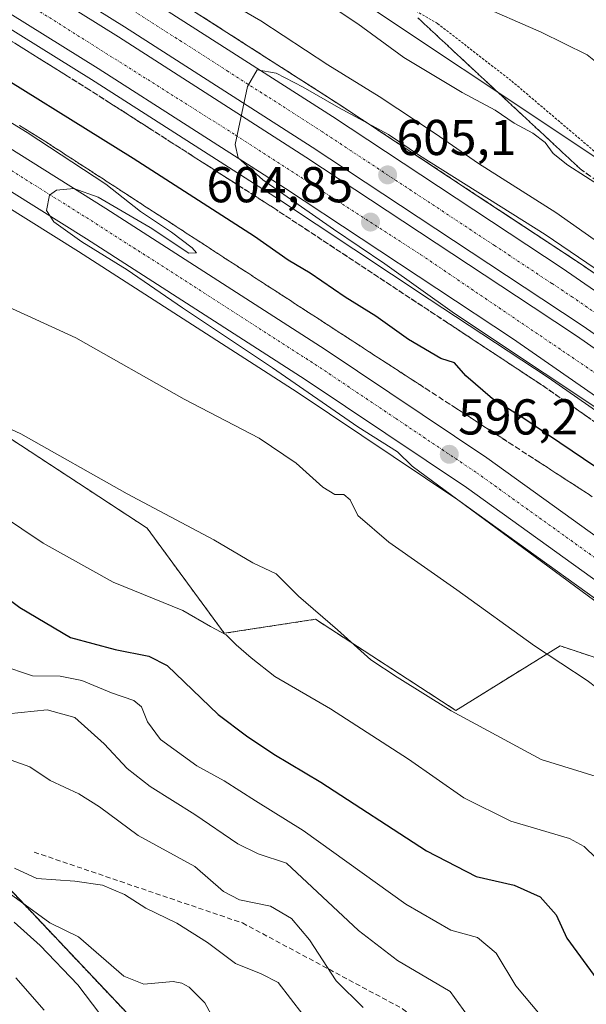
# Model space of a CAD drawing. Units: metres. Extents: x 589978 to 593427, y 4759095 to 4761456.
# Drawn here: x 592487 to 592599, y 4759866 to 4760062 of the extents above; entities that cross this region are included whole.
import ezdxf
from ezdxf.enums import TextEntityAlignment as Align

# ---------------------------------------------------------------- set-up
doc = ezdxf.new("R2010")
doc.units = ezdxf.units.M
doc.header["$MEASUREMENT"] = 0
for name, pattern in [('TRAZO_Y_PUNTO', [1, 0.5, -0.25, 0, -0.25]), ('TRAZOS', [0.75, 0.5, -0.25]), ('TRAZOSX2', [1.5, 1, -0.5])]:
    doc.linetypes.add(name, pattern=pattern)
for name, color, linetype, lineweight in [('Alambrada', 19, 'TRAZOS', 0), ('Arbolado forestal', 92, 'TRAZOS', 0), ('Arbolado forestal CxS', 92, 'Continuous', 0), ('Arcén (en calzada doble)', 9, 'Continuous', 13), ('Carretera de calzada doble', 1, 'Continuous', 13), ('Carretera de calzada doble Cxs', 1, 'Continuous', 13), ('Carretera de calzada doble eje', 1, 'TRAZO_Y_PUNTO', 0), ('Carretera de calzada única', 19, 'Continuous', 13), ('Carretera de calzada única Cxs', 19, 'Continuous', 13), ('Carretera de calzada única eje', 19, 'TRAZO_Y_PUNTO', 0), ('Carátula', 7, 'Continuous', 5), ('Corriente natural lineal', 142, 'Continuous', 13), ('Curva de nivel maestra', 36, 'Continuous', 30), ('Curva de nivel normal', 36, 'Continuous', 0), ('Núcleo urbano', 19, 'Continuous', 0), ('Núcleo urbano CxS', 19, 'Continuous', 0), ('Pastizal CxS', 92, 'Continuous', 0), ('Prado', 92, 'Continuous', 0), ('Prado CxS', 92, 'Continuous', 0), ('Punto de cota en terreno', 7, 'Continuous', 0), ('Rótulo de punto de cota en terreno', 19, 'Continuous', 0), ('Senda', 19, 'TRAZOSX2', 0), ('Talud superficial', 39, 'TRAZOSX2', 0)]:
    doc.layers.add(name, color=color, linetype=linetype, lineweight=lineweight)
doc.styles.add('Arial', font='txt', dxfattribs={"height": 0.2})

# ---------------------------------------------------------------- blocks, each defined once
blk = doc.blocks.new('*U150')
at = {"layer": 'Arbolado forestal CxS', "color": 92, "linetype": 'Continuous', "lineweight": 0}
blk.add_polyline3d([(592514.77, 4759856.83, 553.06), (592474, 4759900, 554.63), (592404.62, 4759943.97, 558.28), (592329.36, 4759998, 564.58), (592343.34, 4760019.95, 573.41), (592343.67, 4760020.8, 573.67), (592357.63, 4760056.86, 582.75), (592363.77, 4760051.4, 582.01), (592368.35, 4760047.33, 581.91), (592377.11, 4759992.44, 571.16), (592391.24, 4759983.78, 571.34), (592443.36, 4759992.56, 582.92), (592467.25, 4759989.87, 585.1), (592511.86, 4759960.6, 583.81), (592527.19, 4759939.7, 580.18), (592545.31, 4759942.49, 584.42), (592573.19, 4759924.37, 584.87), (592593.9, 4759937.2, 590.57), (592606.44, 4759933.02, 591.83), (592612.02, 4759927.44, 591.21), (592610.48, 4759897.16, 582.31), (592625.3, 4759868.58, 580.23), (592660.9, 4759858.62, 585.21)], dxfattribs=at)
blk = doc.blocks.new('*U151')
at = {"layer": 'Prado CxS', "color": 92, "linetype": 'Continuous', "lineweight": 0}
blk.add_polyline3d([(593048.9, 4759951.45, 626.37), (593012.94, 4759898.12, 636.32), (593002.68, 4759898.23, 636.38), (592920.51, 4759971.94, 635.74), (592801.25, 4760062.01, 638.9), (592777.5, 4760080.81, 638.92), (592751.83, 4760097.06, 638.93), (592740.85, 4760098.55, 638.86), (592728.88, 4760100.19, 638.46), (592722.56, 4760098.46, 638.18), (592707.23, 4760092.88, 636.56), (592736.04, 4760020.67, 627.19), (592757.27, 4759979.18, 623.16), (592759.56, 4759962.55, 620.33), (592737.97, 4759934.8, 612.99), (592669.77, 4759985.31, 611.49), (592610.38, 4760028.07, 611.4), (592538.75, 4760075.9, 611.71), (592458.55, 4760128.29, 610.48), (592306.75, 4760215.18, 605.79), (592275.34, 4760236.19, 608.77), (592210.77, 4760276.06, 605.5)], dxfattribs=at)
blk = doc.blocks.new('*U165')
at = {"layer": 'Núcleo urbano CxS', "color": 19, "linetype": 'Continuous', "lineweight": 0}
for points in [[(592210.77, 4760276.06, 605.5), (592275.34, 4760236.19, 608.77), (592306.75, 4760215.18, 605.79), (592458.55, 4760128.29, 610.48), (592538.75, 4760075.9, 611.71), (592610.38, 4760028.07, 611.4), (592669.77, 4759985.31, 611.49), (592737.97, 4759934.8, 612.99), (592809.34, 4759874.41, 610.59), (592959, 4759742.82, 611.77), (592973.98, 4759721.47, 607.6), (593000.88, 4759709.2, 606.66), (593010.77, 4759687.76, 605.17), (593085.11, 4759613.38, 604.31), (593140.17, 4759574.17, 604.41)], [(592726.68, 4759839.37, 592.71), (592665.67, 4759896.59, 594.62), (592641.39, 4759916.33, 594.71), (592608.95, 4759940.78, 594.65), (592573.58, 4759966.23, 594.54), (592541.64, 4759987.68, 593.9), (592498.21, 4760015.6, 594.14), (592458.96, 4760040.22, 594.19), (592412.3, 4760069.85, 593.52), (592327.9, 4760121.88, 592.92), (592307.45, 4760136.23, 593.18), (592296.44, 4760143.28, 593.15), (592260, 4760160.92, 590.96), (592211.22, 4760197.16, 594.43)]]:
    blk.add_polyline3d(points, dxfattribs=at)
blk = doc.blocks.new('5PATER')
at = {"layer": 'Carátula', "linetype": 'Continuous', "lineweight": 5}
h = blk.add_hatch(color=250, dxfattribs=at)
edge = h.paths.add_edge_path()
edge.add_ellipse((0, 0.01), major_axis=(-1.33, -1.34), ratio=0.999422, start_angle=0, end_angle=360)

msp = doc.modelspace()

# ---------------------------------------------------------------- linework, layer by layer
at = {"layer": 'Alambrada', "color": 19, "linetype": 'TRAZOS', "lineweight": 0}
for points in [[(592534.76, 4760081.18, 613.62), (592569.55, 4760060.97, 613.57), (592584.3, 4760049.52, 611.9), (592604.35, 4760032.48, 611.64), (592611.3, 4760027.65, 612.17)], [(592483.22, 4760058.49, 606.69), (592487.35, 4760055.92, 606.98), (592491.48, 4760053.34, 606.22), (592495.61, 4760050.77, 606.56), (592499.74, 4760048.19, 606.83), (592503.87, 4760045.54, 606.8), (592507.99, 4760042.9, 606.56), (592512.12, 4760040.25, 605.83), (592516.24, 4760037.6, 606.15), (592520.37, 4760034.96, 606.91), (592524.49, 4760032.31, 607.62), (592528.62, 4760029.66, 606.34), (592532.74, 4760027.02, 605.38), (592536.87, 4760024.37, 606.18), (592540.62, 4760021.89, 607.25), (592544.36, 4760019.42, 605.61), (592548.11, 4760016.94, 606.41), (592551.86, 4760014.46, 606.95), (592555.61, 4760011.98, 607.54), (592559.36, 4760009.51, 606.44), (592563.1, 4760007.03, 607.3), (592566.85, 4760004.55, 607.83), (592570.78, 4760001.95, 607.8), (592574.72, 4759999.35, 607.88), (592578.65, 4759996.75, 606.8), (592582.59, 4759994.15, 606.62), (592586.52, 4759991.55, 605.71), (592590.46, 4759988.95, 607.04), (592594.45, 4759986.17, 604.96), (592598.43, 4759983.38, 605.06), (592602.42, 4759980.6, 605.96)]]:
    msp.add_polyline3d(points, dxfattribs=at)
at = {"layer": 'Arbolado forestal', "color": 92, "linetype": 'TRAZOS', "lineweight": 0}
for points in [[(592329.35, 4759998, 564.58), (592343.34, 4760019.95, 573.41), (592343.67, 4760020.8, 573.67), (592355.93, 4760052.46, 581.72), (592357.63, 4760056.86, 582.75), (592363.77, 4760051.4, 582.01), (592368.34, 4760047.34, 581.91), (592368.63, 4760045.54, 581.66), (592377.11, 4759992.44, 571.16), (592391.24, 4759983.78, 571.34), (592443.36, 4759992.56, 582.92), (592467.25, 4759989.87, 585.1), (592511.86, 4759960.6, 583.81), (592527.19, 4759939.7, 580.18), (592545.31, 4759942.49, 584.42), (592573.19, 4759924.37, 584.87), (592593.9, 4759937.2, 590.57), (592606.44, 4759933.02, 591.83), (592612.02, 4759927.44, 591.21), (592610.48, 4759897.16, 582.31), (592625.3, 4759868.58, 580.23), (592660.9, 4759858.62, 585.21)], [(592539.48, 4759785.44, 561.96), (592536.44, 4759815.26, 557.81), (592514.76, 4759856.83, 553.06), (592487.29, 4759885.92, 554.47), (592479.56, 4759894.11, 554.65), (592474, 4759900, 554.63), (592473.15, 4759900.54, 554.74), (592404.62, 4759943.97, 558.28), (592329.35, 4759998, 564.58)]]:
    msp.add_polyline3d(points, dxfattribs=at)
at = {"layer": 'Arbolado forestal CxS', "color": 92, "linetype": 'Continuous', "lineweight": 0}
msp.add_polyline3d([(592179.17, 4760133.05, 579.92), (592230.73, 4760098.21, 576.11), (592226.03, 4760057.92, 565.71), (592274.2, 4760027.59, 565.88), (592329.36, 4759998, 564.58), (592404.62, 4759943.97, 558.28), (592474, 4759900, 554.63), (592514.77, 4759856.83, 553.06), (592536.44, 4759815.26, 557.81), (592539.48, 4759785.44, 561.96), (592513.17, 4759763.4, 578.01), (592492.67, 4759735.11, 593.93), (592484.06, 4759718.44, 600.52), (592474.66, 4759710.66, 603.37), (592453.09, 4759708.4, 604.36), (592401.49, 4759715.81, 601.79), (592371.3, 4759734.37, 600.73), (592355.9, 4759733.49, 600.45), (592340.19, 4759732.58, 599.44), (592312.27, 4759730.22, 598.26), (592286.17, 4759755.79, 599.37), (592253.98, 4759766.85, 599.45), (592225.81, 4759779.93, 599.7), (592188.45, 4759799.33, 600.28)], dxfattribs=at)
at = {"layer": 'Arcén (en calzada doble)', "color": 9, "linetype": 'Continuous', "lineweight": 13}
for points in [[(592210.19, 4760262.36, 602.33), (592236.67, 4760243.14, 602.68), (592260.67, 4760226.39, 602.94), (592290.03, 4760208.57, 603.18), (592323.3, 4760187.49, 603.27), (592391.48, 4760144.19, 603.78), (592425.83, 4760122.97, 603.69), (592512.76, 4760068.79, 604.32), (592550.17, 4760044.77, 604.78), (592577.26, 4760026.85, 604.88), (592598.28, 4760012.98, 604.86), (592632.57, 4759989.24, 605.02), (592669.94, 4759961.6, 604.94), (592706.89, 4759932.8, 605.02), (592742.78, 4759902.8, 605.06), (592782.41, 4759868.18, 605.06), (592826.62, 4759830.59, 604.7), (592860.42, 4759801.8, 604.42), (592903.75, 4759764.16, 604.18), (593003.07, 4759678.81, 603.85), (593024.78, 4759658.65, 604.12), (593061.44, 4759626.47, 603.71), (593098.78, 4759589.38, 603.31)], [(592196.91, 4760244.33, 603.57), (592223.67, 4760224.89, 603.54), (592248.42, 4760207.6, 603.55), (592278.23, 4760189.52, 603.57), (592311.3, 4760168.57, 603.62), (592379.58, 4760125.21, 603.77), (592414.03, 4760103.93, 603.95), (592500.78, 4760049.84, 604.29), (592537.94, 4760026.01, 604.26), (592567.92, 4760006.18, 604.16), (592591.55, 4759990.57, 604.42), (592619.51, 4759971.05, 604.44), (592656.39, 4759943.76, 604.99), (592692.82, 4759915.36, 604.82), (592728.23, 4759885.76, 605.1), (592767.78, 4759851.21, 605.13), (592812.1, 4759813.52, 604.95), (592845.82, 4759784.81, 604.77), (592889.1, 4759747.22, 604.33), (592988.14, 4759662.09, 603.83), (593009.78, 4759642.01, 603.44), (593046.14, 4759610.09, 602.99), (593082.3, 4759574.18, 602.48)]]:
    msp.add_polyline3d(points, dxfattribs=at)
at = {"layer": 'Carretera de calzada doble', "color": 1, "linetype": 'Continuous', "lineweight": 13}
for points in [[(592208.58, 4760260.18, 602.9), (592235.08, 4760240.92, 603.12), (592259.17, 4760224.12, 603.46), (592288.6, 4760206.26, 603.55), (592321.84, 4760185.19, 603.71), (592390.03, 4760141.89, 604.09), (592424.4, 4760120.66, 604.18), (592511.3, 4760066.49, 604.77), (592548.69, 4760042.5, 605.08), (592594.32, 4760012.32, 605.25), (592630.94, 4759986.97, 605.42), (592668.23, 4759959.39, 605.49), (592705.13, 4759930.63, 605.51), (592740.96, 4759900.67, 605.55), (592780.57, 4759866.06, 605.45), (592824.8, 4759828.46, 605.33), (592858.6, 4759799.68, 604.99), (592901.91, 4759762.05, 604.76), (593001.2, 4759676.72, 604.21), (593022.91, 4759656.57, 604.26), (593059.52, 4759624.43, 604.07), (593096.71, 4759587.48, 603.68)], [(593091.37, 4759582.55, 603.35), (593054.56, 4759619.12, 603.87), (593018.04, 4759651.18, 604.12), (592996.36, 4759671.3, 604.3), (592897.16, 4759756.55, 604.98), (592853.86, 4759794.17, 605.27), (592820.09, 4759822.93, 605.5), (592775.83, 4759860.56, 605.64), (592736.24, 4759895.15, 605.69), (592700.57, 4759924.98, 605.57), (592663.84, 4759953.6, 605.44), (592626.7, 4759981.07, 605.3), (592598.47, 4760000.78, 605.14), (592590.27, 4760006.2, 605.11), (592544.68, 4760036.35, 604.93), (592507.38, 4760060.28, 604.8), (592420.53, 4760114.42, 604.41), (592386.13, 4760135.67, 604.24), (592317.91, 4760178.99, 603.92), (592284.73, 4760200.02, 603.82), (592255.16, 4760217.96, 603.7), (592230.82, 4760234.94, 603.56), (592204.22, 4760254.27, 603.44)], [(592202.85, 4760252.41, 603.56), (592229.48, 4760233.07, 603.66), (592253.9, 4760216.02, 603.79), (592283.51, 4760198.06, 603.84), (592316.68, 4760177.04, 603.92), (592384.91, 4760133.71, 604.21), (592419.31, 4760112.46, 604.41), (592506.14, 4760058.33, 604.77), (592543.42, 4760034.42, 604.9), (592588.59, 4760004.54, 605.05), (592597.18, 4759998.87, 605.1), (592625.35, 4759979.2, 605.23), (592662.45, 4759951.76, 605.36), (592699.12, 4759923.18, 605.5), (592734.74, 4759893.4, 605.64), (592774.33, 4759858.81, 605.65), (592818.6, 4759821.17, 605.5), (592852.36, 4759792.42, 605.25), (592895.66, 4759754.8, 604.99), (592994.82, 4759669.58, 604.27), (593016.5, 4759649.46, 604.1), (593052.98, 4759617.43, 603.8), (593089.67, 4759580.98, 603.23)], [(593084.06, 4759575.81, 602.74), (593047.78, 4759611.86, 603.4), (593011.39, 4759643.8, 603.89), (592989.74, 4759663.9, 604.09), (592890.68, 4759749.03, 604.8), (592847.39, 4759786.64, 605.08), (592813.66, 4759815.37, 605.26), (592769.36, 4759853.04, 605.48), (592729.79, 4759887.61, 605.42), (592694.33, 4759917.25, 605.23), (592657.84, 4759945.69, 605.15), (592620.9, 4759973.01, 604.95), (592584.47, 4759998.31, 604.82), (592539.34, 4760028.16, 604.68), (592502.15, 4760052.01, 604.64), (592415.37, 4760106.11, 604.24), (592380.94, 4760127.38, 604.1), (592312.68, 4760170.73, 603.8), (592279.57, 4760191.71, 603.83), (592249.82, 4760209.75, 603.91), (592225.14, 4760226.98, 603.87), (592198.42, 4760246.39, 603.82)]]:
    msp.add_polyline3d(points, dxfattribs=at)
at = {"layer": 'Carretera de calzada doble Cxs', "color": 1, "linetype": 'Continuous', "lineweight": 13}
for points in [[(592208.58, 4760260.18, 602.9), (592235.08, 4760240.92, 603.12), (592259.17, 4760224.12, 603.46), (592288.6, 4760206.26, 603.55), (592321.84, 4760185.19, 603.71), (592390.03, 4760141.89, 604.09), (592424.4, 4760120.66, 604.18), (592511.3, 4760066.49, 604.77), (592548.69, 4760042.5, 605.08), (592594.32, 4760012.32, 605.25), (592630.94, 4759986.97, 605.42), (592668.23, 4759959.39, 605.49), (592705.13, 4759930.63, 605.51), (592740.96, 4759900.67, 605.55), (592780.57, 4759866.06, 605.45), (592824.8, 4759828.46, 605.33), (592858.6, 4759799.68, 604.99), (592901.91, 4759762.05, 604.76), (593001.2, 4759676.72, 604.21), (593022.91, 4759656.57, 604.26), (593059.52, 4759624.43, 604.07), (593096.71, 4759587.48, 603.68)], [(593091.37, 4759582.55, 603.35), (593054.56, 4759619.12, 603.87), (593018.04, 4759651.18, 604.12), (592996.36, 4759671.3, 604.3), (592897.16, 4759756.55, 604.98), (592853.86, 4759794.17, 605.27), (592820.09, 4759822.93, 605.5), (592775.83, 4759860.56, 605.64), (592736.24, 4759895.15, 605.69), (592700.57, 4759924.98, 605.57), (592663.84, 4759953.6, 605.44), (592626.7, 4759981.07, 605.3), (592598.47, 4760000.78, 605.14), (592590.27, 4760006.2, 605.11), (592544.68, 4760036.35, 604.93), (592507.38, 4760060.28, 604.8), (592420.53, 4760114.42, 604.41), (592386.13, 4760135.67, 604.24), (592317.91, 4760178.99, 603.92), (592284.73, 4760200.02, 603.82), (592255.16, 4760217.96, 603.7), (592230.82, 4760234.94, 603.56), (592204.22, 4760254.27, 603.44)], [(592202.85, 4760252.41, 603.56), (592229.48, 4760233.07, 603.66), (592253.9, 4760216.02, 603.79), (592283.51, 4760198.06, 603.84), (592316.68, 4760177.04, 603.92), (592384.91, 4760133.71, 604.21), (592419.31, 4760112.46, 604.41), (592506.14, 4760058.33, 604.77), (592543.42, 4760034.42, 604.9), (592588.59, 4760004.54, 605.05), (592597.18, 4759998.87, 605.1), (592625.35, 4759979.2, 605.23), (592662.45, 4759951.76, 605.36), (592699.12, 4759923.18, 605.5), (592734.74, 4759893.4, 605.64), (592774.33, 4759858.81, 605.65), (592818.6, 4759821.17, 605.5), (592852.36, 4759792.42, 605.25), (592895.66, 4759754.8, 604.99), (592994.82, 4759669.58, 604.27), (593016.5, 4759649.46, 604.1), (593052.98, 4759617.43, 603.8), (593089.67, 4759580.98, 603.23)], [(593084.06, 4759575.81, 602.74), (593047.78, 4759611.86, 603.4), (593011.39, 4759643.8, 603.89), (592989.74, 4759663.9, 604.09), (592890.68, 4759749.03, 604.8), (592847.39, 4759786.64, 605.08), (592813.66, 4759815.37, 605.26), (592769.36, 4759853.04, 605.48), (592729.79, 4759887.61, 605.42), (592694.33, 4759917.25, 605.23), (592657.84, 4759945.69, 605.15), (592620.9, 4759973.01, 604.95), (592584.47, 4759998.31, 604.82), (592539.34, 4760028.16, 604.68), (592502.15, 4760052.01, 604.64), (592415.37, 4760106.11, 604.24), (592380.94, 4760127.38, 604.1), (592312.68, 4760170.73, 603.8), (592279.57, 4760191.71, 603.83), (592249.82, 4760209.75, 603.91), (592225.14, 4760226.98, 603.87), (592198.42, 4760246.39, 603.82)]]:
    msp.add_polyline3d(points, dxfattribs=at)
at = {"layer": 'Carretera de calzada doble eje', "color": 1, "linetype": 'TRAZO_Y_PUNTO', "lineweight": 0}
for points in [[(592186.26, 4760260.09, 603.76), (592242.86, 4760218.66, 603.94), (592274.16, 4760198.96, 603.95), (592375.34, 4760135.72, 604.19), (592412.44, 4760112.62, 604.38), (592529.44, 4760038.79, 604.87), (592566.26, 4760014.98, 604.89), (592608.25, 4759986.46, 605.06), (592646.49, 4759958.68, 605.26), (592674.25, 4759937.85, 605.37), (592720.77, 4759900.86, 605.54), (592760.42, 4759866, 605.64), (592791.58, 4759838.93, 605.6), (592845.17, 4759793.99, 605.3), (592888.93, 4759756.44, 604.99), (592967.6, 4759687.7, 604.39), (593005.27, 4759655.39, 604.12), (593058.18, 4759607.45, 603.57), (593086.22, 4759579.39, 603.05), (593111.95, 4759549.16, 602.26), (593129.23, 4759525.21, 601.53), (593144.1, 4759501.69, 600.69), (593154.94, 4759483.26, 599.96)], [(592702.85, 4759927.8, 605.7), (592684.4, 4759942.18, 605.61), (592666.03, 4759956.49, 605.57), (592647.47, 4759970.23, 605.47), (592628.82, 4759984.02, 605.41), (592614.7, 4759993.87, 605.34), (592596.39, 4760006.55, 605.25), (592592.29, 4760009.26, 605.23), (592580.9, 4760016.8, 605.18), (592552.38, 4760035.66, 605.06), (592546.68, 4760039.42, 605.04), (592527.99, 4760051.42, 604.91), (592509.34, 4760063.38, 604.85), (592506.63, 4760065.08, 604.82), (592503.91, 4760066.77, 604.79), (592498.48, 4760070.15, 604.78), (592487.63, 4760076.92, 604.72), (592444.18, 4760104, 604.53)]]:
    msp.add_polyline3d(points, dxfattribs=at)
at = {"layer": 'Carretera de calzada única', "color": 19, "linetype": 'Continuous', "lineweight": 13}
for points in [[(592196.7, 4760221.05, 594.29), (592228.7, 4760198.25, 594.15), (592256.42, 4760180.65, 594.33), (592301.38, 4760152.17, 593.7), (592344.42, 4760124.65, 593.88), (592386.5, 4760098.25, 593.75), (592464.38, 4760048.81, 594.35), (592503.66, 4760024.17, 594.81), (592547.22, 4759996.17, 595.35), (592579.38, 4759974.57, 595.95), (592614.98, 4759948.97, 596.05), (592647.66, 4759924.33, 595.96), (592680.9, 4759897.29, 595.13), (592703.78, 4759878.01, 595.12), (592762.12, 4759826.45, 596.01), (592856.38, 4759742.66, 598.25), (592888.78, 4759714.18, 598.33), (592932.02, 4759675.38, 596.15), (592976.78, 4759635.73, 592.46), (592993.17, 4759621.62, 591.07), (593010.45, 4759606.02, 588.99), (593020.1, 4759593.85, 587.92), (593023.55, 4759587.49, 587.64)], [(593013.14, 4759589.14, 587.21), (593005.18, 4759600.72, 588.46), (592988.38, 4759616.29, 590.74), (592963.31, 4759638.62, 593.2), (592927.28, 4759670, 596.14), (592884.02, 4759708.82, 598.21), (592851.63, 4759737.29, 598.28), (592777.4, 4759803.55, 596.75), (592731.13, 4759844.95, 595.28), (592699.13, 4759872.56, 595.19), (592676.33, 4759891.78, 595.22), (592643.24, 4759918.69, 595.93), (592610.73, 4759943.2, 595.98), (592575.29, 4759968.69, 595.78), (592543.29, 4759990.19, 595.04), (592499.82, 4760018.13, 594.91), (592460.56, 4760042.76, 594.5), (592382.68, 4760092.2, 593.92), (592340.59, 4760118.6, 593.9), (592297.54, 4760146.13, 593.84), (592252.59, 4760174.6, 594.18), (592224.7, 4760192.31, 594.33), (592192.34, 4760215.36, 594.25)]]:
    msp.add_polyline3d(points, dxfattribs=at)
at = {"layer": 'Carretera de calzada única Cxs', "color": 19, "linetype": 'Continuous', "lineweight": 13}
for points in [[(592196.7, 4760221.05, 594.29), (592228.7, 4760198.25, 594.15), (592256.42, 4760180.65, 594.33), (592301.38, 4760152.17, 593.7), (592344.42, 4760124.65, 593.88), (592386.5, 4760098.25, 593.75), (592464.38, 4760048.81, 594.35), (592503.66, 4760024.17, 594.81), (592547.22, 4759996.17, 595.35), (592579.38, 4759974.57, 595.95), (592614.98, 4759948.97, 596.05), (592647.66, 4759924.33, 595.96), (592680.9, 4759897.29, 595.13), (592703.78, 4759878.01, 595.12), (592762.12, 4759826.45, 596.01), (592856.38, 4759742.66, 598.25), (592888.78, 4759714.18, 598.33), (592932.02, 4759675.38, 596.15), (592976.78, 4759635.73, 592.46), (592993.17, 4759621.62, 591.07), (593010.45, 4759606.02, 588.99), (593020.1, 4759593.85, 587.92), (593023.55, 4759587.49, 587.64)], [(593013.14, 4759589.14, 587.21), (593005.18, 4759600.72, 588.46), (592988.38, 4759616.29, 590.74), (592963.31, 4759638.62, 593.2), (592927.28, 4759670, 596.14), (592884.02, 4759708.82, 598.21), (592851.63, 4759737.29, 598.28), (592777.4, 4759803.55, 596.75), (592731.13, 4759844.95, 595.28), (592699.13, 4759872.56, 595.19), (592676.33, 4759891.78, 595.22), (592643.24, 4759918.69, 595.93), (592610.73, 4759943.2, 595.98), (592575.29, 4759968.69, 595.78), (592543.29, 4759990.19, 595.04), (592499.82, 4760018.13, 594.91), (592460.56, 4760042.76, 594.5), (592382.68, 4760092.2, 593.92), (592340.59, 4760118.6, 593.9), (592297.54, 4760146.13, 593.84), (592252.59, 4760174.6, 594.18), (592224.7, 4760192.31, 594.33), (592192.34, 4760215.36, 594.25)]]:
    msp.add_polyline3d(points, dxfattribs=at)
at = {"layer": 'Carretera de calzada única eje', "color": 19, "linetype": 'TRAZO_Y_PUNTO', "lineweight": 0}
msp.add_polyline3d([(592226.7, 4760195.28, 594.42), (592240.64, 4760186.42, 594.34), (592254.5, 4760177.62, 594.35), (592276.98, 4760163.39, 594.28), (592299.46, 4760149.15, 594.18), (592310.22, 4760142.27, 594.18), (592331.74, 4760128.5, 594.19), (592342.5, 4760121.62, 594.07), (592363.55, 4760108.42, 594.12), (592384.59, 4760095.22, 594.05), (592462.47, 4760045.78, 594.58), (592482.1, 4760033.47, 594.9), (592501.74, 4760021.15, 595.11), (592545.25, 4759993.18, 595.75), (592561.25, 4759982.43, 595.99), (592577.33, 4759971.63, 596.15), (592595.13, 4759958.83, 596.44), (592612.85, 4759946.08, 596.36), (592629.11, 4759933.83, 596.5), (592645.45, 4759921.51, 596.18), (592662.07, 4759907.99, 595.9), (592678.61, 4759894.53, 595.55), (592690.06, 4759884.89, 595.32), (592701.45, 4759875.28, 595.42)], dxfattribs=at)
at = {"layer": 'Corriente natural lineal', "color": 142, "linetype": 'Continuous', "lineweight": 13}
msp.add_polyline3d([(592484.43, 4759888, 554.48), (592492.52, 4759882.14, 553.79), (592498.19, 4759879.32, 553.57), (592507.23, 4759871.52, 553.46), (592511.18, 4759869.93, 553.06), (592517.02, 4759870.45, 553.09), (592518.74, 4759870.12, 553.16), (592520.22, 4759869.33, 553.14), (592523.35, 4759866.24, 553.07), (592525.83, 4759861.56, 552.65)], dxfattribs=at)
at = {"layer": 'Curva de nivel maestra', "color": 36, "linetype": 'Continuous', "lineweight": 30}
for points in [[(592601.04, 4759972.74, 600), (592586.69, 4759982.42, 600), (592580.46, 4759986.33, 600), (592575.2, 4759990.92, 600), (592572.96, 4759993.5, 600), (592570.18, 4759994.36, 600), (592563.77, 4759998.12, 600), (592557.27, 4760002.77, 600), (592551.18, 4760006.52, 600), (592544.25, 4760011.32, 600), (592539.86, 4760013.92, 600), (592533.21, 4760018.61, 600), (592509.07, 4760034.14, 600), (592475.14, 4760055.21, 600)], [(592477.64, 4759951.49, 575), (592486.57, 4759944.86, 575), (592496.64, 4759938.88, 575), (592505.53, 4759936.48, 575), (592512.22, 4759935.13, 575), (592515.84, 4759933.3, 575), (592525.96, 4759923.54, 575), (592531.59, 4759919.3, 575), (592537.03, 4759915.69, 575), (592546.35, 4759910.07, 575), (592567.36, 4759896.42, 575), (592577.24, 4759891.3, 575), (592584.76, 4759889.64, 575), (592589.96, 4759887.27, 575), (592593.11, 4759883.71, 575), (592595.27, 4759879.06, 575), (592601.18, 4759870.89, 575), (592616.07, 4759855.68, 575)]]:
    msp.add_polyline3d(points, dxfattribs=at)
at = {"layer": 'Curva de nivel normal', "color": 36, "linetype": 'Continuous', "lineweight": 0}
for points in [[(592400.79, 4760192.92, 615), (592413.55, 4760183.76, 615), (592421.45, 4760179.2, 615), (592437.42, 4760168.41, 615), (592451.58, 4760157.64, 615), (592471.34, 4760141.07, 615), (592485.3, 4760128.37, 615), (592499.37, 4760116.77, 615), (592520.68, 4760100.75, 615), (592527.81, 4760095.79, 615), (592532.53, 4760092.26, 615), (592541.82, 4760086.48, 615), (592549, 4760082.54, 615), (592561.58, 4760074.19, 615), (592577.09, 4760064.96, 615), (592590.17, 4760059.24, 615), (592599.32, 4760054.72, 615), (592605.6, 4760049.7, 615), (592616.71, 4760038.58, 615), (592636.54, 4760021.59, 615), (592663.16, 4760003.67, 615), (592687.94, 4759989.29, 615), (592702.19, 4759978.92, 615)], [(592468.57, 4760103.97, 605), (592487.42, 4760091.82, 605), (592494.49, 4760087, 605), (592502.43, 4760082.26, 605), (592509.88, 4760077.06, 605), (592519.54, 4760070.94, 605), (592526.89, 4760065.96, 605), (592534.43, 4760061.5, 605), (592547.76, 4760052.78, 605), (592557.96, 4760046.48, 605), (592569.1, 4760039.11, 605), (592577.7, 4760033.1, 605), (592593.03, 4760023.37, 605), (592625.8, 4760000.32, 605), (592654.12, 4759979.13, 605), (592674.41, 4759963.81, 605), (592701.94, 4759941.67, 605)], [(592547, 4760065.35, 610), (592553.73, 4760060.93, 610), (592562.85, 4760054.2, 610), (592574.48, 4760047.22, 610), (592581.02, 4760043.76, 610), (592584.75, 4760041.15, 610), (592588.46, 4760039.19, 610), (592590.93, 4760037.33, 610), (592592.55, 4760035.1, 610), (592595.46, 4760032.8, 610), (592602.44, 4760028.32, 610)], [(592463.6, 4760054.29, 595), (592488.04, 4760039.27, 595), (592503.64, 4760029.04, 595), (592510.54, 4760023.61, 595), (592516.71, 4760019.45, 595), (592520.78, 4760016.39, 595), (592521.65, 4760015.36, 595), (592520.15, 4760015.31, 595), (592512.46, 4760020.42, 595), (592502.15, 4760026.46, 595), (592497.31, 4760028.14, 595), (592493.86, 4760027.85, 595), (592492.46, 4760026.8, 595), (592491.86, 4760023.79, 595), (592493.29, 4760021.55, 595), (592498.88, 4760017.58, 595), (592507.91, 4760011.97, 595), (592518.89, 4760004.44, 595), (592536.74, 4759992.47, 595), (592553.7, 4759980.77, 595), (592561.57, 4759975.77, 595), (592564.53, 4759972.93, 595), (592605.85, 4759942.42, 595)], [(592600.86, 4760012.26, 605), (592590.97, 4760019.04, 605), (592565.98, 4760034.72, 605), (592559.83, 4760038.9, 605), (592549.86, 4760044.26, 605), (592542.84, 4760048.28, 605), (592537.51, 4760051.1, 605), (592533.69, 4760051.75, 605), (592531.82, 4760048.42, 605), (592529.34, 4760036.93, 605), (592529.95, 4760034.24, 605), (592534.84, 4760029.87, 605), (592548.9, 4760020.04, 605), (592559.07, 4760013.17, 605), (592572.92, 4760003.28, 605), (592608.54, 4759979.55, 605)], [(592477.8, 4760007.54, 590), (592497.68, 4759998.45, 590), (592519.2, 4759986.27, 590), (592534.11, 4759978.51, 590), (592541.49, 4759973.56, 590), (592546.78, 4759968.77, 590), (592549.17, 4759967.27, 590), (592550.96, 4759967.28, 590), (592552.17, 4759966.24, 590), (592553.7, 4759963.1, 590), (592559.88, 4759957.83, 590), (592573.42, 4759948.36, 590), (592588.85, 4759937.19, 590), (592599.27, 4759930.28, 590), (592603.13, 4759927.42, 590), (592607.07, 4759925.24, 590), (592612.24, 4759922.93, 590), (592620.1, 4759917.96, 590), (592624.67, 4759913.77, 590), (592629.89, 4759909.29, 590), (592643.55, 4759896.36, 590), (592656, 4759884.72, 590), (592669.67, 4759871.13, 590), (592680.6, 4759861.6, 590)], [(592475.5, 4759984.58, 585), (592486.79, 4759979.34, 585), (592507.86, 4759967.45, 585), (592525.1, 4759958.29, 585), (592532.87, 4759953.71, 585), (592537.48, 4759951.51, 585), (592541.95, 4759947.08, 585), (592549.67, 4759940.42, 585), (592556.33, 4759934.39, 585), (592561.56, 4759930.96, 585), (592572.26, 4759924.25, 585), (592590.17, 4759914.58, 585), (592602.77, 4759910.72, 585), (592614.43, 4759905.5, 585), (592621.83, 4759895.17, 585), (592629.63, 4759886.03, 585), (592638.53, 4759877.88, 585), (592646.5, 4759870.04, 585), (592658.35, 4759859.04, 585)], [(592630.4, 4759862.13, 580), (592615.44, 4759876.57, 580), (592609.78, 4759883.16, 580), (592603.37, 4759892.7, 580), (592598.71, 4759897.32, 580), (592595.77, 4759898.88, 580), (592584.1, 4759902.36, 580), (592574.77, 4759906.97, 580), (592563.78, 4759914.64, 580), (592548.3, 4759924.65, 580), (592537.2, 4759931.1, 580), (592532.56, 4759934.82, 580), (592529.54, 4759937.41, 580), (592527.56, 4759939.38, 580), (592524.43, 4759941.08, 580), (592518.95, 4759944.25, 580), (592505.11, 4759949.9, 580), (592491.18, 4759957.62, 580), (592482.7, 4759963.3, 580)], [(592482.77, 4759933.38, 570), (592489.08, 4759931.27, 570), (592494.56, 4759931.19, 570), (592498.9, 4759930.3, 570), (592504.8, 4759927.86, 570), (592509.24, 4759926.36, 570), (592510.77, 4759925.07, 570), (592511.95, 4759922.08, 570), (592514.52, 4759918.57, 570), (592521.72, 4759913.31, 570), (592527.17, 4759910.39, 570), (592533.42, 4759906.36, 570), (592542.85, 4759900.46, 570), (592563.26, 4759885.83, 570), (592572.2, 4759880.66, 570), (592577.5, 4759879.22, 570), (592581.22, 4759876.06, 570), (592585.13, 4759869.62, 570), (592589.95, 4759863.8, 570)], [(592484.22, 4759923.66, 565), (592492.02, 4759924.47, 565), (592497.46, 4759922.94, 565), (592503.34, 4759917.7, 565), (592507.87, 4759912.83, 565), (592512.49, 4759909.22, 565), (592521.35, 4759903.64, 565), (592529.86, 4759897.83, 565), (592533.92, 4759895.84, 565), (592539.56, 4759893.96, 565), (592553.84, 4759880.57, 565), (592561.58, 4759874.64, 565), (592572.04, 4759868.44, 565), (592578.96, 4759858.94, 565)], [(592484.87, 4759914.47, 560), (592488.58, 4759913.17, 560), (592492.57, 4759910.4, 560), (592498.32, 4759907.77, 560), (592502.41, 4759905.16, 560), (592510.08, 4759899.48, 560), (592521.35, 4759893.33, 560), (592527.06, 4759888.34, 560), (592530.18, 4759886.72, 560), (592536.36, 4759885.4, 560), (592540.56, 4759882.98, 560), (592544.11, 4759878.76, 560), (592549.4, 4759870.58, 560), (592554.75, 4759865.31, 560)], [(592485.52, 4759892.96, 555), (592489.97, 4759890.94, 555), (592497.47, 4759890.42, 555), (592503.01, 4759889.64, 555), (592507.37, 4759887.74, 555), (592511.63, 4759885.03, 555), (592517.76, 4759882.07, 555), (592523.87, 4759878.22, 555), (592529.44, 4759874.01, 555), (592534.52, 4759871.97, 555), (592537.9, 4759870.25, 555), (592542.79, 4759863.9, 555)], [(592513.05, 4759850.01, 555), (592498.07, 4759869.8, 555), (592490.61, 4759877.61, 555), (592485.42, 4759882.22, 555)], [(592491.43, 4759864.78, 560), (592485.79, 4759871.2, 560)]]:
    msp.add_polyline3d(points, dxfattribs=at)
at = {"layer": 'Núcleo urbano', "color": 19, "linetype": 'Continuous', "lineweight": 0}
for points in [[(592737.97, 4759934.8, 612.99), (592733.2, 4759938.33, 613.09), (592708.38, 4759956.71, 611.79), (592669.76, 4759985.31, 611.49), (592610.38, 4760028.07, 611.4), (592538.75, 4760075.9, 611.71), (592464.66, 4760124.3, 610.71), (592458.55, 4760128.29, 610.48), (592393.66, 4760165.43, 607.78), (592306.75, 4760215.18, 605.79), (592275.34, 4760236.19, 608.77), (592210.77, 4760276.06, 605.5), (592167.32, 4760314.45, 602.49), (592139.07, 4760355, 599.88)], [(592816.32, 4759761.31, 595.78), (592726.68, 4759839.37, 592.71), (592665.67, 4759896.59, 594.62), (592641.39, 4759916.33, 594.71), (592608.95, 4759940.78, 594.65), (592573.58, 4759966.23, 594.54), (592541.64, 4759987.68, 593.9), (592498.21, 4760015.6, 594.14), (592458.96, 4760040.22, 594.19), (592412.3, 4760069.85, 593.52), (592406.49, 4760073.43, 593.87), (592365.78, 4760098.52, 592.76), (592327.9, 4760121.88, 592.92), (592307.45, 4760136.23, 593.18), (592296.44, 4760143.28, 593.15), (592260, 4760160.92, 590.96), (592211.22, 4760197.16, 594.43)]]:
    msp.add_polyline3d(points, dxfattribs=at)
at = {"layer": 'Pastizal CxS', "color": 92, "linetype": 'Continuous', "lineweight": 0}
for points in [[(592211.22, 4760197.16, 594.43), (592260, 4760160.92, 590.96), (592296.44, 4760143.28, 593.15), (592307.45, 4760136.23, 593.18), (592327.9, 4760121.88, 592.92), (592412.3, 4760069.85, 593.52), (592458.96, 4760040.22, 594.19), (592498.21, 4760015.6, 594.14), (592541.64, 4759987.68, 593.9), (592573.58, 4759966.23, 594.54), (592608.95, 4759940.78, 594.65), (592641.39, 4759916.33, 594.71), (592665.67, 4759896.59, 594.62), (592726.68, 4759839.37, 592.71)], [(592816.32, 4759761.31, 595.78), (592726.68, 4759839.37, 592.71), (592665.67, 4759896.59, 594.62), (592641.39, 4759916.33, 594.71), (592608.95, 4759940.78, 594.65), (592573.58, 4759966.23, 594.54), (592541.64, 4759987.68, 593.9), (592498.21, 4760015.6, 594.14), (592458.96, 4760040.22, 594.19), (592412.3, 4760069.85, 593.52), (592406.49, 4760073.43, 593.87), (592365.78, 4760098.52, 592.76), (592327.9, 4760121.88, 592.92), (592307.45, 4760136.23, 593.18), (592296.44, 4760143.28, 593.15), (592260, 4760160.92, 590.96), (592211.22, 4760197.16, 594.43)], [(592660.9, 4759858.62, 585.21), (592625.3, 4759868.58, 580.23), (592610.48, 4759897.16, 582.31), (592612.02, 4759927.44, 591.21), (592606.44, 4759933.02, 591.83), (592593.9, 4759937.2, 590.57), (592573.19, 4759924.37, 584.87), (592545.31, 4759942.49, 584.42), (592527.19, 4759939.7, 580.18), (592511.86, 4759960.6, 583.81), (592467.25, 4759989.87, 585.1), (592443.36, 4759992.56, 582.92), (592391.24, 4759983.78, 571.34), (592377.11, 4759992.44, 571.16), (592368.35, 4760047.33, 581.91), (592363.77, 4760051.4, 582.01), (592357.63, 4760056.86, 582.75), (592343.67, 4760020.8, 573.67), (592343.34, 4760019.95, 573.41), (592329.36, 4759998, 564.58), (592274.2, 4760027.59, 565.88), (592226.03, 4760057.92, 565.71), (592230.73, 4760098.21, 576.11), (592179.17, 4760133.05, 579.92)], [(592329.35, 4759998, 564.58), (592343.34, 4760019.95, 573.41), (592343.67, 4760020.8, 573.67), (592355.93, 4760052.46, 581.72), (592357.63, 4760056.86, 582.75), (592363.77, 4760051.4, 582.01), (592368.34, 4760047.34, 581.91), (592368.63, 4760045.54, 581.66), (592377.11, 4759992.44, 571.16), (592391.24, 4759983.78, 571.34), (592443.36, 4759992.56, 582.92), (592467.25, 4759989.87, 585.1), (592511.86, 4759960.6, 583.81), (592527.19, 4759939.7, 580.18), (592545.31, 4759942.49, 584.42), (592573.19, 4759924.37, 584.87), (592593.9, 4759937.2, 590.57), (592606.44, 4759933.02, 591.83), (592612.02, 4759927.44, 591.21), (592610.48, 4759897.16, 582.31), (592625.3, 4759868.58, 580.23), (592660.9, 4759858.62, 585.21)]]:
    msp.add_polyline3d(points, dxfattribs=at)
at = {"layer": 'Prado', "color": 92, "linetype": 'Continuous', "lineweight": 0}
msp.add_polyline3d([(592737.97, 4759934.8, 612.99), (592733.2, 4759938.33, 613.09), (592708.38, 4759956.71, 611.79), (592669.76, 4759985.31, 611.49), (592610.38, 4760028.07, 611.4), (592538.75, 4760075.9, 611.71), (592464.66, 4760124.3, 610.71), (592458.55, 4760128.29, 610.48), (592393.66, 4760165.43, 607.78), (592306.75, 4760215.18, 605.79), (592275.34, 4760236.19, 608.77), (592210.77, 4760276.06, 605.5), (592167.32, 4760314.45, 602.49), (592139.07, 4760355, 599.88)], dxfattribs=at)
at = {"layer": 'Senda', "color": 19, "linetype": 'TRAZOSX2', "lineweight": 0}
msp.add_polyline3d([(592489.41, 4759896.18, 556.23), (592530.81, 4759882.09, 557.57), (592562.62, 4759865.04, 561.53), (592585.34, 4759847.99, 564.02), (592602.95, 4759841.17, 567.26), (592611.47, 4759836.06, 568.01), (592630.22, 4759828.1, 570.62), (592647.26, 4759819.01, 572.74), (592657.33, 4759812.66, 573.53), (592694.41, 4759776.96, 574.43), (592722.09, 4759752.47, 573.56), (592744.39, 4759737.17, 577.59), (592768.39, 4759726.68, 581.18), (592780.51, 4759714.27, 581.66), (592788.01, 4759690.75, 582.17), (592761.79, 4759647.3, 575.87), (592714.15, 4759599.68, 562.36), (592701.58, 4759587.77, 560.3)], dxfattribs=at)
at = {"layer": 'Talud superficial', "color": 39, "linetype": 'TRAZOSX2', "lineweight": 0}
for points in [[(592195.75, 4760242.76, 603.8), (592222.54, 4760223.3, 603.8), (592247.35, 4760205.96, 603.8), (592277.2, 4760187.86, 603.8), (592310.25, 4760166.92, 603.8), (592378.55, 4760123.55, 603.8), (592413, 4760102.27, 603.8), (592499.74, 4760048.19, 603.8), (592536.87, 4760024.37, 603.8), (592566.85, 4760004.55, 603.8), (592590.46, 4759988.95, 603.8), (592618.37, 4759969.46, 603.8), (592655.21, 4759942.2, 603.8), (592691.59, 4759913.84, 603.8), (592726.96, 4759884.28, 603.8), (592766.51, 4759849.73, 603.8), (592810.84, 4759812.03, 603.8), (592844.55, 4759783.33, 603.8), (592855.37, 4759773.94, 603.8)], [(592521.07, 4760063.45, 605.41), (592529.39, 4760058.11, 605.41), (592533.54, 4760055.45, 605.41), (592541.86, 4760050.11, 605.41), (592546.01, 4760047.44, 605.41), (592550.17, 4760044.77, 605.41), (592577.26, 4760026.85, 605.41), (592580.76, 4760024.54, 605.41), (592584.27, 4760022.23, 605.41), (592587.77, 4760019.91, 605.41), (592591.27, 4760017.6, 605.41), (592594.78, 4760015.29, 605.41), (592598.28, 4760012.98, 605.41), (592605.9, 4760007.7, 605.41), (592609.71, 4760005.07, 605.41), (592621.14, 4759997.15, 605.41), (592624.95, 4759994.52, 605.41), (592632.57, 4759989.24, 605.41), (592636.31, 4759986.48, 605.41), (592640.04, 4759983.71, 605.41), (592643.78, 4759980.95, 605.41), (592647.52, 4759978.18, 605.41), (592651.25, 4759975.42, 605.41)], [(592599.55, 4760012.1, 604.76), (592598.28, 4760012.98, 604.86), (592597.11, 4760013.75, 605.01), (592595.95, 4760014.52, 604.96), (592594.78, 4760015.29, 604.86), (592593.61, 4760016.06, 604.82), (592592.44, 4760016.83, 604.83), (592591.27, 4760017.6, 604.87), (592590.1, 4760018.37, 604.92), (592588.94, 4760019.14, 604.92), (592587.77, 4760019.91, 604.87), (592586.6, 4760020.68, 604.78), (592585.44, 4760021.46, 604.74), (592584.27, 4760022.23, 604.79), (592583.1, 4760023, 604.94), (592581.93, 4760023.77, 605.11), (592580.76, 4760024.54, 605), (592579.59, 4760025.31, 604.88), (592578.43, 4760026.08, 604.84), (592577.26, 4760026.85, 604.88), (592575.97, 4760027.7, 604.96), (592574.68, 4760028.56, 604.99), (592573.39, 4760029.41, 604.9), (592572.1, 4760030.26, 604.78), (592570.81, 4760031.12, 604.68), (592569.52, 4760031.97, 604.69), (592568.23, 4760032.82, 604.81), (592566.94, 4760033.68, 604.99), (592565.65, 4760034.53, 604.92), (592564.36, 4760035.38, 604.81), (592563.07, 4760036.24, 604.76), (592561.78, 4760037.09, 604.76), (592560.49, 4760037.94, 604.79), (592559.2, 4760038.8, 604.83), (592557.91, 4760039.65, 604.78), (592556.62, 4760040.5, 604.64), (592555.33, 4760041.36, 604.57), (592554.04, 4760042.21, 604.61), (592552.75, 4760043.06, 604.76), (592551.46, 4760043.92, 604.92), (592550.17, 4760044.77, 604.78), (592548.78, 4760045.66, 604.67), (592547.4, 4760046.55, 604.61), (592546.01, 4760047.44, 604.59), (592544.63, 4760048.33, 604.64), (592543.24, 4760049.22, 604.67), (592541.86, 4760050.11, 604.55), (592540.47, 4760051, 604.42), (592539.09, 4760051.89, 604.39), (592537.7, 4760052.78, 604.47), (592536.31, 4760053.67, 604.6), (592534.93, 4760054.56, 604.51), (592533.54, 4760055.45, 604.37), (592532.16, 4760056.34, 604.18), (592530.77, 4760057.22, 604.09), (592529.39, 4760058.11, 604.19), (592528, 4760059, 604.4), (592526.62, 4760059.89, 604.43), (592525.23, 4760060.78, 604.27), (592523.84, 4760061.67, 604.14), (592522.46, 4760062.56, 604.04)], [(592565.66, 4760062.09, 612.82), (592566.85, 4760060.98, 612.87), (592568.05, 4760059.87, 612.83), (592569.24, 4760058.76, 612.72), (592570.43, 4760057.65, 612.52), (592571.63, 4760056.53, 612.36), (592572.82, 4760055.42, 612.25), (592574.01, 4760054.31, 612.15), (592575.21, 4760053.2, 612), (592576.4, 4760052.09, 611.77), (592577.59, 4760050.98, 611.5), (592578.79, 4760049.86, 611.27), (592579.98, 4760048.75, 611.09), (592581.17, 4760047.64, 610.88), (592582.37, 4760046.53, 610.66), (592583.56, 4760045.42, 610.49), (592584.75, 4760044.31, 610.38), (592585.95, 4760043.19, 610.33), (592587.14, 4760042.08, 610.22), (592588.33, 4760040.97, 610.1), (592589.53, 4760039.86, 610.04), (592590.72, 4760038.75, 610.04), (592591.91, 4760037.64, 610), (592593.11, 4760036.52, 610.01), (592594.3, 4760035.41, 610.08), (592595.49, 4760034.3, 610.22), (592596.69, 4760033.19, 610.28), (592597.88, 4760032.08, 609.93), (592598.99, 4760031.29, 609.77), (592600.11, 4760030.49, 609.66)], [(592601.22, 4760029.7, 603.47), (592597.88, 4760032.08, 603.47), (592594.3, 4760035.41, 603.47), (592590.72, 4760038.75, 603.47), (592587.14, 4760042.08, 603.47), (592583.56, 4760045.42, 603.47), (592579.98, 4760048.75, 603.47), (592576.4, 4760052.09, 603.47), (592572.82, 4760055.42, 603.47), (592569.24, 4760058.76, 603.47), (592565.66, 4760062.09, 603.47)], [(592485.97, 4760056.77, 603.53), (592487.35, 4760055.92, 603.45), (592488.73, 4760055.06, 603.47), (592490.1, 4760054.2, 603.62), (592491.48, 4760053.34, 603.85), (592492.86, 4760052.48, 603.67), (592494.23, 4760051.62, 603.6), (592495.61, 4760050.77, 603.66), (592496.99, 4760049.91, 603.76), (592498.36, 4760049.05, 603.8), (592499.74, 4760048.19, 603.79), (592501.12, 4760047.31, 603.7), (592502.49, 4760046.43, 603.64), (592503.87, 4760045.54, 603.64), (592505.24, 4760044.66, 603.74), (592506.62, 4760043.78, 603.92), (592507.99, 4760042.9, 603.75), (592509.37, 4760042.01, 603.65), (592510.74, 4760041.13, 603.73), (592512.12, 4760040.25, 603.86), (592513.49, 4760039.37, 603.92), (592514.87, 4760038.49, 604.05), (592516.24, 4760037.6, 603.88), (592517.62, 4760036.72, 603.68), (592518.99, 4760035.84, 603.61), (592520.37, 4760034.96, 603.68), (592521.74, 4760034.07, 603.87), (592523.12, 4760033.19, 603.82), (592524.49, 4760032.31, 603.66), (592525.87, 4760031.43, 603.56), (592527.24, 4760030.55, 603.5), (592528.62, 4760029.66, 603.54), (592529.99, 4760028.78, 603.7), (592531.37, 4760027.9, 603.78), (592532.74, 4760027.02, 603.62), (592534.12, 4760026.13, 603.59), (592535.49, 4760025.25, 603.69), (592536.87, 4760024.37, 603.86), (592538.12, 4760023.54, 603.88), (592539.37, 4760022.72, 603.69), (592540.62, 4760021.89, 603.53), (592541.87, 4760021.07, 603.41), (592543.12, 4760020.24, 603.32), (592544.36, 4760019.42, 603.3), (592545.61, 4760018.59, 603.36), (592546.86, 4760017.76, 603.33), (592548.11, 4760016.94, 603.31), (592549.36, 4760016.11, 603.37), (592550.61, 4760015.29, 603.51), (592551.86, 4760014.46, 603.64), (592553.11, 4760013.63, 603.68), (592554.36, 4760012.81, 603.56), (592555.61, 4760011.98, 603.45), (592556.86, 4760011.16, 603.38), (592558.11, 4760010.33, 603.4), (592559.35, 4760009.51, 603.55), (592560.6, 4760008.68, 603.82), (592561.85, 4760007.85, 603.83), (592563.1, 4760007.03, 603.59), (592564.35, 4760006.2, 603.49), (592565.6, 4760005.38, 603.52), (592566.85, 4760004.55, 603.64), (592568.16, 4760003.68, 603.72), (592569.47, 4760002.82, 603.64), (592570.78, 4760001.95, 603.5), (592572.1, 4760001.08, 603.35), (592573.41, 4760000.22, 603.29), (592574.72, 4759999.35, 603.34), (592576.03, 4759998.48, 603.51), (592577.34, 4759997.62, 603.41), (592578.65, 4759996.75, 603.35), (592579.97, 4759995.88, 603.41), (592581.28, 4759995.02, 603.57), (592582.59, 4759994.15, 603.63), (592583.9, 4759993.28, 603.69), (592585.21, 4759992.42, 603.69), (592586.52, 4759991.55, 603.71), (592587.84, 4759990.68, 603.67), (592589.15, 4759989.82, 603.72), (592590.46, 4759988.95, 603.85), (592591.79, 4759988.02, 603.87), (592593.12, 4759987.09, 603.66), (592594.45, 4759986.17, 603.58), (592595.78, 4759985.24, 603.63), (592597.11, 4759984.31, 603.73), (592598.43, 4759983.38, 603.8), (592599.76, 4759982.45, 603.76)], [(592599.58, 4759967.34, 597.25), (592598.2, 4759968.23, 597.05), (592596.82, 4759969.13, 596.8), (592595.44, 4759970.02, 596.8), (592594.06, 4759970.92, 596.87), (592592.68, 4759971.82, 596.91), (592591.31, 4759972.71, 596.94), (592589.93, 4759973.61, 596.82), (592588.55, 4759974.51, 596.73), (592587.17, 4759975.4, 596.63), (592585.79, 4759976.3, 596.64), (592584.41, 4759977.19, 596.71), (592583.04, 4759978.09, 596.69), (592581.66, 4759978.98, 596.68), (592580.28, 4759979.88, 596.73), (592578.9, 4759980.77, 596.7), (592577.52, 4759981.67, 596.59), (592576.14, 4759982.57, 596.46), (592574.77, 4759983.46, 596.33), (592573.39, 4759984.36, 596.35), (592572.01, 4759985.26, 596.36), (592570.63, 4759986.15, 596.41), (592569.25, 4759987.05, 596.38), (592567.87, 4759987.94, 596.21), (592566.5, 4759988.84, 596.05), (592565.12, 4759989.73, 596.17), (592563.74, 4759990.63, 596.16), (592562.36, 4759991.52, 596.04), (592560.98, 4759992.42, 595.9), (592559.6, 4759993.32, 595.81), (592558.23, 4759994.21, 595.89), (592556.85, 4759995.11, 595.95), (592555.47, 4759996.01, 596.05), (592554.09, 4759996.9, 596), (592552.71, 4759997.8, 595.76), (592551.33, 4759998.7, 595.47), (592549.96, 4759999.59, 595.76), (592548.58, 4760000.49, 595.93), (592547.2, 4760001.38, 595.97), (592545.82, 4760002.28, 595.97), (592544.44, 4760003.17, 595.91), (592543.06, 4760004.07, 595.91), (592541.69, 4760004.96, 595.98), (592540.31, 4760005.86, 596.11), (592538.93, 4760006.76, 596.08), (592537.55, 4760007.65, 595.87), (592536.17, 4760008.55, 595.58), (592534.79, 4760009.45, 595.76), (592533.42, 4760010.34, 595.88), (592532.04, 4760011.24, 595.95), (592530.66, 4760012.13, 595.97), (592529.28, 4760013.03, 595.8), (592527.9, 4760013.92, 595.61), (592526.52, 4760014.82, 595.58), (592525.15, 4760015.71, 595.79), (592523.77, 4760016.61, 595.83), (592522.39, 4760017.51, 595.69), (592521.01, 4760018.4, 595.46), (592519.63, 4760019.3, 595.57), (592518.25, 4760020.2, 595.59), (592516.88, 4760021.09, 595.49), (592515.5, 4760021.99, 595.49), (592514.12, 4760022.88, 595.41), (592512.74, 4760023.78, 595.3), (592511.36, 4760024.67, 595.38), (592509.98, 4760025.57, 595.48), (592508.61, 4760026.46, 595.4), (592507.23, 4760027.36, 595.14), (592505.85, 4760028.26, 594.91), (592504.47, 4760029.15, 595.11), (592503.09, 4760030.05, 595.29), (592501.71, 4760030.95, 595.3), (592500.34, 4760031.84, 595.34), (592498.96, 4760032.74, 595.24), (592497.58, 4760033.63, 595.03), (592496.2, 4760034.53, 595.11), (592494.82, 4760035.42, 595.24), (592493.44, 4760036.32, 595.21), (592492.07, 4760037.21, 595), (592490.69, 4760038.11, 594.83), (592489.3, 4760038.97, 594.93), (592487.91, 4760039.83, 595.09), (592486.52, 4760040.69, 595.09)], [(592486.52, 4760040.69, 596.93), (592490.69, 4760038.11, 596.93), (592494.82, 4760035.42, 596.93), (592498.96, 4760032.74, 596.93), (592503.09, 4760030.05, 596.93), (592507.23, 4760027.36, 596.93), (592511.36, 4760024.67, 596.93), (592515.5, 4760021.99, 596.93), (592519.63, 4760019.3, 596.93), (592523.77, 4760016.61, 596.93), (592527.9, 4760013.92, 596.93), (592532.04, 4760011.24, 596.93), (592536.17, 4760008.55, 596.93), (592540.31, 4760005.86, 596.93), (592544.44, 4760003.17, 596.93), (592548.58, 4760000.49, 596.93), (592552.71, 4759997.8, 596.93), (592556.85, 4759995.11, 596.93), (592560.98, 4759992.42, 596.93), (592573.39, 4759984.36, 596.93), (592577.52, 4759981.67, 596.93), (592589.93, 4759973.61, 596.93), (592594.06, 4759970.92, 596.93), (592598.2, 4759968.23, 596.93), (592602.33, 4759965.55, 596.93)]]:
    msp.add_polyline3d(points, dxfattribs=at)

# ---------------------------------------------------------------- block references
at = {"layer": 'Arbolado forestal CxS', "color": 92, "linetype": 'Continuous', "lineweight": 0}
msp.add_blockref('*U150', (0, 0), dxfattribs=at)
at = {"layer": 'Núcleo urbano CxS', "color": 19, "linetype": 'Continuous', "lineweight": 0}
msp.add_blockref('*U165', (0, 0), dxfattribs=at)
at = {"layer": 'Prado CxS', "color": 92, "linetype": 'Continuous', "lineweight": 0}
msp.add_blockref('*U151', (0, 0), dxfattribs=at)
at = {"layer": 'Punto de cota en terreno', "linetype": 'Continuous', "lineweight": 0}
for p in [(592559.64, 4760030.86, 605.1), (592556.24, 4760021.47, 604.85), (592571.89, 4759975.29, 596.2)]:
    msp.add_blockref('5PATER', p, dxfattribs=at)

# ---------------------------------------------------------------- texts
at = {"layer": 'Rótulo de punto de cota en terreno', "color": 19, "linetype": 'Continuous', "lineweight": 0, "style": 'Arial'}
for s, p in [('605,1', (592561.4, 4760032.62)), ('604,85', (592523.64, 4760023.23)), ('596,2', (592573.65, 4759977.05))]:
    msp.add_text(s, height=7, dxfattribs=at).set_placement(p, align=Align.BOTTOM_LEFT)

doc.saveas('drawing.dxf')
